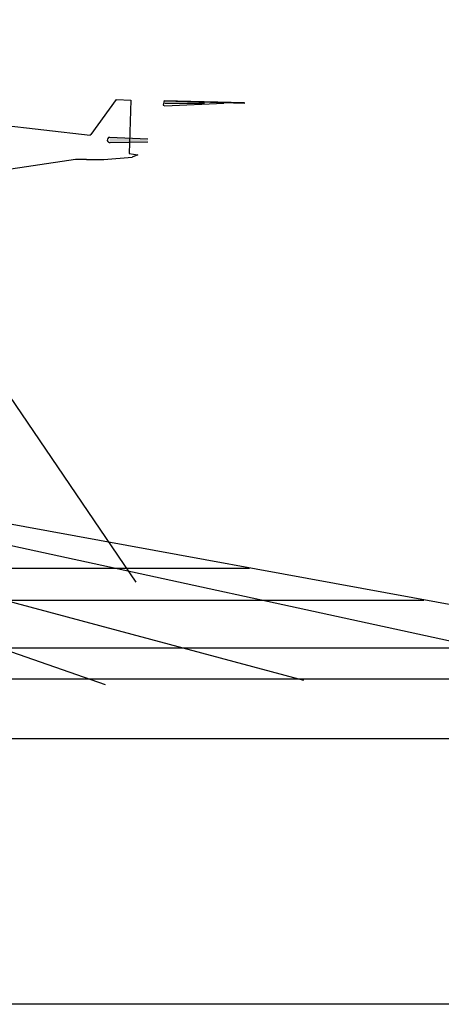
# Model space of a CAD drawing. Extents: x 359549 to 362749, y 1032254 to 1035494.
# Drawn here: x 362385 to 362425, y 1032544 to 1032636 of the extents above; entities that cross this region are included whole.
import ezdxf

# ---------------------------------------------------------------- set-up
doc = ezdxf.new("R2010")
doc.units = 0
doc.header["$LTSCALE"] = 25
doc.header["$MEASUREMENT"] = 0
for name, color, linetype in [('4', 33, 'CONTINUOUS'), ('9', 9, 'CONTINUOUS'), ('GRIDTXT', 7, 'CONTINUOUS')]:
    doc.layers.add(name, color=color, linetype=linetype)

# ---------------------------------------------------------------- blocks, each defined once
blk = doc.blocks.new('FITB')
at = {"layer": 'GRIDTXT', "color": 5}
blk.add_lwpolyline([(-3100, 50), (-3100, 2950), (-50, 2950), (-50, 50)], close=True, dxfattribs=at)
at = {"layer": 'GRIDTXT', "color": 4}
blk.add_lwpolyline([(-3075, 75), (-3075, 2925), (-75, 2925), (-75, 75)], close=True, dxfattribs=at)

msp = doc.modelspace()

# ---------------------------------------------------------------- linework, layer by layer
at = {"layer": '4'}
for p, q in [((362392.207, 1032625.644, 2340), (362394.577, 1032628.935, 2340)), ((362394.577, 1032628.935, 2340), (362395.945, 1032628.862, 2340)), ((362395.945, 1032628.862, 2340), (362395.793, 1032623.844, 2340)), ((362399.068, 1032628.844, 2340), (362406.646, 1032628.629, 2340)), ((362399.121, 1032628.814, 2340), (362406.669, 1032628.569, 2340)), ((362376.034, 1032627.425, 2340), (362392.108, 1032625.56, 2340)), ((362392.207, 1032625.644, 2340), (362392.108, 1032625.56, 2340)), ((362393.923, 1032625.373, 2340), (362397.549, 1032625.217, 2340)), ((362393.954, 1032624.861, 2340), (362397.549, 1032624.943, 2340)), ((362395.793, 1032623.844, 2340), (362396.591, 1032623.698, 2340)), ((362396.591, 1032623.698, 2340), (362396.079, 1032623.48, 2340)), ((362390.736, 1032623.266, 2340), (362372.291, 1032620.554, 2340)), ((362391.776, 1032623.266, 2340), (362390.736, 1032623.266, 2340)), ((362391.776, 1032623.266, 2340), (362393.388, 1032623.266, 2340)), ((362393.388, 1032623.266, 2340), (362396.079, 1032623.48, 2340)), ((362371.301, 1032620.387, 2340), (362396.4, 1032583.447, 2340)), ((362442.306, 1032578.334, 2340), (362381.33, 1032589.508, 2340)), ((362393.566, 1032573.784, 2340), (362349.447, 1032589.058, 2340)), ((362412.229, 1032574.2, 2340), (362356.535, 1032589.073, 2340)), ((362442.717, 1032574.252, 2340), (362374.349, 1032589.112, 2340)), ((362263.793, 1032584.783, 2340), (362407.114, 1032584.783, 2340)), ((362271.253, 1032581.768, 2340), (362423.569, 1032581.768, 2340)), ((362292.047, 1032577.252, 2340), (362447.188, 1032577.252, 2340)), ((362300.778, 1032574.342, 2340), (362456.944, 1032574.342, 2340))]:
    msp.add_line(p, q, dxfattribs=at)
msp.add_arc((362393.98, 1032625.119, 2340), 0.26, 102.53038, 275.65953, dxfattribs=at)
msp.add_solid([(362393.954, 1032625.373, 2340), (362397.549, 1032625.217, 2340), (362393.923, 1032624.861, 2340), (362397.528, 1032624.943, 2340)], dxfattribs=at)
at = {"layer": '9'}
for p, q in [((362399.068, 1032628.844, 2340), (362398.974, 1032628.408, 2340)), ((362398.974, 1032628.408, 2340), (362399.14, 1032628.343, 2340)), ((362399.14, 1032628.572, 2340), (362402.878, 1032628.572, 2340)), ((362399.14, 1032628.343, 2340), (362404.706, 1032628.572, 2340))]:
    msp.add_line(p, q, dxfattribs=at)

# ---------------------------------------------------------------- block references
at = {"layer": 'GRIDTXT'}
msp.add_blockref('FITB', (362748.894, 1032493.676, 2340), dxfattribs=at)

doc.saveas('drawing.dxf')
